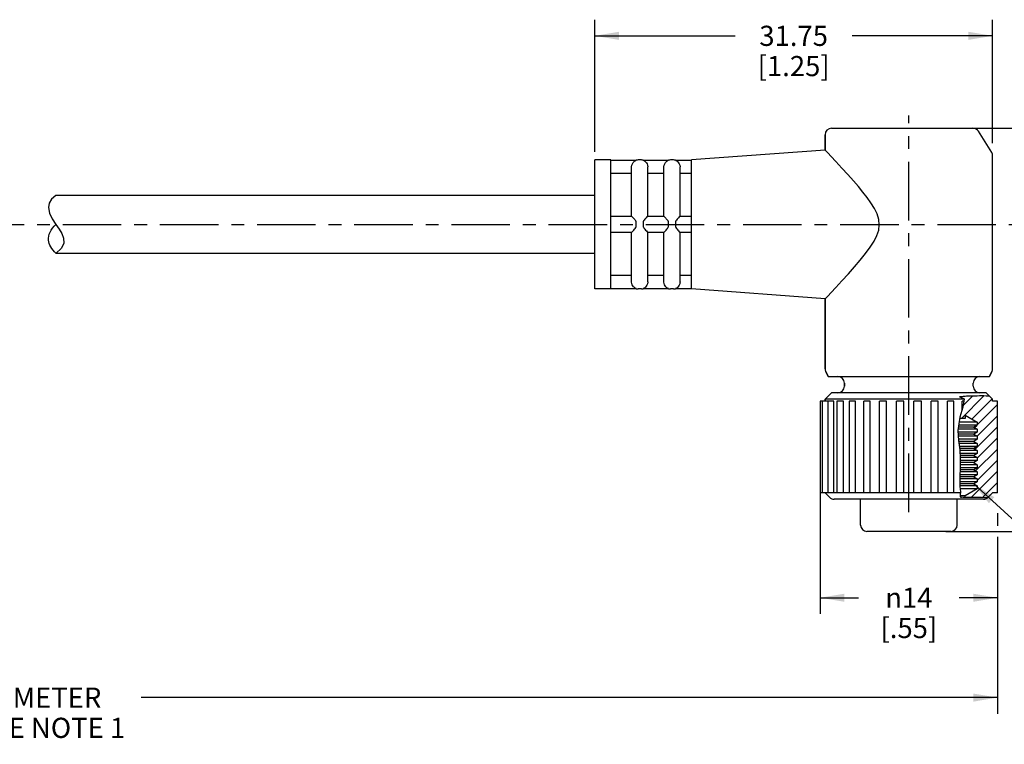
# Paper-space layout '889D-R4ABPE-2_1' of a CAD drawing. Units: inches. Extents: x 0 to 22, y 0 to 17.
# Drawn here: x 10.5 to 18.1, y 3.6 to 9.2 of the extents above; entities that cross this region are included whole.
import ezdxf

# ---------------------------------------------------------------- set-up
doc = ezdxf.new("R2010")
doc.units = ezdxf.units.IN
doc.header["$LTSCALE"] = 1.21
doc.header["$MEASUREMENT"] = 0
doc.linetypes.add('CENTER', pattern=[0.6, 0.375, -0.075, 0.075, -0.075])
doc.layers.get('0').update_dxf_attribs({"linetype": 'CONTINUOUS'})
doc.layers.add('AXIS_PART', color=7, linetype='CONTINUOUS')
doc.styles.get("Standard").update_dxf_attribs({"font": 'txt', "width": 0.8})
doc.styles.add('TEXTSTYLE_1', font='gdt', dxfattribs={"width": 0.8})
doc.dimstyles.new('DIMSTYLE_1', dxfattribs={"dimtxt": 0.15625, "dimasz": 0.1875, "dimexe": 0.18, "dimexo": 0.0625, "dimgap": 0.09, "dimtad": 0, "dimtih": 1, "dimtoh": 1, "dimlfac": 0.4, "dimzin": 4, "dimdsep": 46, "dimtxsty": 'STANDARD', "dimblk": '_FILLED', "dimblk1": '_FILLED', "dimblk2": '_FILLED', "dimcen": 0.09, "dimadec": 0, "dimazin": 0, "dimtfac": 1, "dimtofl": 0, "dimtmove": 0, "dimatfit": 3, "dimldrblk": '_FILLED', "dimfxl": 1, "dimtolj": 1, "dimtzin": 4, "dimarcsym": 0})
doc.dimstyles.new('DIMSTYLE_2', dxfattribs={"dimtxt": 0.15625, "dimasz": 0.1875, "dimexe": 0.18, "dimexo": 0.0625, "dimgap": 0.09, "dimtad": 0, "dimtih": 1, "dimtoh": 1, "dimdec": 3, "dimlfac": 0.4, "dimzin": 4, "dimdsep": 46, "dimtxsty": 'STANDARD', "dimblk": '_FILLED', "dimblk1": '_FILLED', "dimblk2": '_FILLED', "dimcen": 0.09, "dimadec": 0, "dimazin": 0, "dimtfac": 1, "dimtdec": 3, "dimtofl": 0, "dimtmove": 0, "dimatfit": 3, "dimldrblk": '_FILLED', "dimfxl": 1, "dimtolj": 1, "dimtzin": 4, "dimarcsym": 0})
doc.dimstyles.get("Standard").update_dxf_attribs({"dimtxt": 0.15625, "dimasz": 0.1875, "dimexe": 0.18, "dimexo": 0.0625, "dimgap": 0.09, "dimtad": 0, "dimtih": 1, "dimtoh": 1, "dimzin": 4, "dimdsep": 46, "dimtxsty": 'STANDARD', "dimblk": '_FILLED', "dimblk1": '_FILLED', "dimblk2": '_FILLED', "dimcen": 0.09, "dimadec": 0, "dimazin": 0, "dimtp": 0.05, "dimtm": 0.05, "dimtfac": 1, "dimtofl": 0, "dimtmove": 0, "dimatfit": 3, "dimldrblk": '_FILLED', "dimfxl": 1, "dimtolj": 1, "dimtzin": 4, "dimarcsym": 0})

# ---------------------------------------------------------------- blocks, each defined once
blk = doc.blocks.new('_FILLED')
at = {"color": 0, "linetype": 'BYBLOCK'}
blk.add_solid([(0, 0), (-1, 0.167), (-1, -0.167)], dxfattribs=at)
blk = doc.blocks.new('*D0')
at = {"color": 2, "linetype": 'CONTINUOUS'}
for p, q in [((16.6738, 6.1876), (16.6738, 4.6015)), ((18.0485, 4.8515), (18.0485, 4.6937)), ((16.6738, 4.7265), (16.9705, 4.7265)), ((18.0485, 4.7265), (17.7518, 4.7265))]:
    blk.add_line(p, q, dxfattribs=at)
at = {"color": 2, "linetype": 'CONTINUOUS', "xscale": 0.1875, "yscale": 0.1875, "zscale": 0.1875, "rotation": 180}
blk.add_blockref('_FILLED', (16.6738, 4.7265), dxfattribs=at)
at = {"color": 2, "linetype": 'CONTINUOUS', "xscale": 0.1875, "yscale": 0.1875, "zscale": 0.1875}
blk.add_blockref('_FILLED', (18.0485, 4.7265), dxfattribs=at)
at = {"color": 2, "linetype": 'CONTINUOUS', "insert": (17.3612, 4.8046), "char_height": 0.15625, "width": 0.625, "attachment_point": 2, "line_spacing_factor": 0.9, "style": 'TEXTSTYLE_1'}
blk.add_mtext('{\\Fgdt;n}\\Ftxt;14\\P[.55]', dxfattribs=at)
blk = doc.blocks.new('*D1')
at = {"color": 2, "linetype": 'CONTINUOUS'}
for p, q in [((17.7537, 8.3651), (19.3516, 8.3651)), ((19.2266, 8.3651), (19.2266, 6.9589)), ((19.2266, 5.2401), (19.2266, 6.412)), ((17.6471, 5.2401), (18.2115, 5.2401)), ((18.3518, 5.2401), (19.3516, 5.2401))]:
    blk.add_line(p, q, dxfattribs=at)
at = {"color": 2, "linetype": 'CONTINUOUS', "xscale": 0.1875, "yscale": 0.1875, "zscale": 0.1875}
for p, rotation in [((19.2266, 8.3651), 90), ((19.2266, 5.2401), 270)]:
    blk.add_blockref('_FILLED', p, dxfattribs=dict(at, rotation=rotation))
at = {"color": 2, "linetype": 'CONTINUOUS', "insert": (19.1641, 6.8808), "char_height": 0.15625, "width": 0.75, "attachment_point": 2, "line_spacing_factor": 0.9}
blk.add_mtext('31,75\\P[1.25]', dxfattribs=at)
blk = doc.blocks.new('*D2')
at = {"color": 2, "linetype": 'CONTINUOUS'}
for p, q in [((14.9241, 8.1821), (14.9241, 9.2066)), ((18.0112, 8.2496), (18.0112, 9.2066)), ((14.9241, 9.0816), (16.0145, 9.0816)), ((18.0112, 9.0816), (16.9208, 9.0816))]:
    blk.add_line(p, q, dxfattribs=at)
at = {"color": 2, "linetype": 'CONTINUOUS', "xscale": 0.1875, "yscale": 0.1875, "zscale": 0.1875, "rotation": 180}
blk.add_blockref('_FILLED', (14.9241, 9.0816), dxfattribs=at)
at = {"color": 2, "linetype": 'CONTINUOUS', "xscale": 0.1875, "yscale": 0.1875, "zscale": 0.1875}
blk.add_blockref('_FILLED', (18.0112, 9.0816), dxfattribs=at)
at = {"color": 2, "linetype": 'CONTINUOUS', "insert": (16.4676, 9.1597), "char_height": 0.15625, "width": 0.75, "attachment_point": 2, "line_spacing_factor": 0.9}
blk.add_mtext('31.75\\P[1.25]', dxfattribs=at)
blk = doc.blocks.new('*D3')
at = {"color": 2, "linetype": 'CONTINUOUS'}
for p, q in [((3.3595, 6.3246), (3.3595, 5.7246)), ((3.3595, 5.4768), (3.3595, 3.8275)), ((18.0485, 5.3833), (18.0485, 5.2829)), ((18.0485, 5.1974), (18.0485, 3.8275)), ((3.3595, 3.9525), (10.0009, 3.9525)), ((18.0485, 3.9525), (11.4071, 3.9525))]:
    blk.add_line(p, q, dxfattribs=at)
at = {"color": 2, "linetype": 'CONTINUOUS', "xscale": 0.1875, "yscale": 0.1875, "zscale": 0.1875, "rotation": 180}
blk.add_blockref('_FILLED', (3.3595, 3.9525), dxfattribs=at)
at = {"color": 2, "linetype": 'CONTINUOUS', "xscale": 0.1875, "yscale": 0.1875, "zscale": 0.1875}
blk.add_blockref('_FILLED', (18.0485, 3.9525), dxfattribs=at)
at = {"color": 2, "linetype": 'CONTINUOUS', "insert": (10.704, 4.0306), "char_height": 0.15625, "width": 1.25, "attachment_point": 2, "line_spacing_factor": 0.9}
blk.add_mtext('*METER\\PSEE NOTE 1', dxfattribs=at)

psp = doc.layouts.new('889D-R4ABPE-2_1')

# ---------------------------------------------------------------- linework, layer by layer
at = {"color": 7, "linetype": 'CONTINUOUS'}
for p, q in [((16.7612, 8.3651), (17.8584, 8.3651)), ((18.0036, 8.1773), (17.9008, 8.3416)), ((16.7112, 8.3151), (16.7112, 8.1966)), ((15.0491, 8.1173), (15.2465, 8.1173)), ((15.261, 8.1196), (15.2461, 8.1173)), ((15.286, 8.1196), (15.261, 8.1196)), ((15.3009, 8.1173), (15.286, 8.1196)), ((15.3005, 8.1173), (15.4965, 8.1173)), ((15.511, 8.1196), (15.4961, 8.1173)), ((15.536, 8.1196), (15.511, 8.1196)), ((15.5509, 8.1173), (15.536, 8.1196)), ((15.5505, 8.1173), (15.6741, 8.1173)), ((15.211, 7.6835), (15.211, 8.0654)), ((15.336, 7.6835), (15.336, 8.0654)), ((15.461, 7.6835), (15.461, 8.0654)), ((15.586, 7.6835), (15.586, 8.0654)), ((15.211, 8.0149), (15.0491, 8.0149)), ((15.461, 8.0149), (15.336, 8.0149)), ((15.6741, 8.0149), (15.586, 8.0149)), ((10.711, 7.8159), (10.6921, 7.7843)), ((10.7445, 7.8446), (10.711, 7.8159)), ((10.6921, 7.7843), (10.6865, 7.7513)), ((10.6865, 7.7513), (10.695, 7.707)), ((10.695, 7.707), (10.7162, 7.6623)), ((10.7162, 7.6623), (10.7445, 7.6183)), ((15.0491, 7.6835), (15.211, 7.6835)), ((15.3359, 7.6835), (15.461, 7.6835)), ((15.5859, 7.6835), (15.6741, 7.6835)), ((10.7445, 7.6183), (10.7692, 7.583)), ((10.7692, 7.583), (10.7908, 7.5485)), ((10.7908, 7.5485), (10.805, 7.5143)), ((10.805, 7.5143), (10.807, 7.4752)), ((15.211, 7.5585), (15.0491, 7.5585)), ((15.211, 7.1741), (15.211, 7.5585)), ((15.461, 7.5585), (15.336, 7.5585)), ((15.336, 7.1741), (15.336, 7.5585)), ((15.461, 7.1741), (15.461, 7.5585)), ((15.6741, 7.5585), (15.586, 7.5585)), ((15.586, 7.1741), (15.586, 7.5585)), ((10.788, 7.4351), (10.7435, 7.3946)), ((10.807, 7.4752), (10.788, 7.4351)), ((15.211, 7.2247), (15.0491, 7.2247)), ((15.461, 7.2247), (15.336, 7.2247)), ((15.6741, 7.2247), (15.586, 7.2247)), ((15.2467, 7.1218), (15.0491, 7.1218)), ((15.286, 7.1196), (15.261, 7.1196)), ((15.4967, 7.1218), (15.3003, 7.1218)), ((15.536, 7.1196), (15.511, 7.1196)), ((15.6741, 7.1218), (15.5503, 7.1218)), ((16.7112, 7.0425), (16.7112, 6.5019)), ((16.7164, 6.4796), (16.7362, 6.4401)), ((18.0059, 6.4796), (17.9862, 6.4401)), ((16.8612, 6.3901), (16.8612, 6.3651)), ((16.7612, 6.3151), (16.7112, 6.2651)), ((17.7888, 6.2651), (16.7112, 6.2651)), ((16.7112, 6.2651), (16.7112, 6.2501)), ((17.9612, 6.3151), (16.7612, 6.3151)), ((17.7545, 6.2831), (17.7552, 6.2834)), ((17.7552, 6.2828), (17.7545, 6.2831)), ((17.7552, 6.2834), (17.7563, 6.2837)), ((17.7595, 6.2831), (17.7552, 6.2828)), ((17.7563, 6.2837), (17.7575, 6.2841)), ((17.7575, 6.2841), (17.7891, 6.2673)), ((17.7651, 6.2837), (17.7595, 6.2831)), ((17.7753, 6.2848), (17.7651, 6.2837)), ((17.7827, 6.2854), (17.7753, 6.2848)), ((17.7891, 6.2673), (17.7797, 6.2045)), ((17.7891, 6.2859), (17.7827, 6.2854)), ((17.7982, 6.2867), (17.7891, 6.2859)), ((17.8084, 6.2877), (17.7982, 6.2867)), ((17.8189, 6.2884), (17.8084, 6.2877)), ((17.8324, 6.2886), (17.8189, 6.2884)), ((17.8455, 6.2884), (17.8324, 6.2886)), ((17.8585, 6.2884), (17.8455, 6.2884)), ((17.8753, 6.289), (17.8585, 6.2884)), ((17.8923, 6.2901), (17.8753, 6.289)), ((17.9093, 6.2908), (17.8923, 6.2901)), ((17.9262, 6.2908), (17.9093, 6.2908)), ((17.9431, 6.2903), (17.9262, 6.2908)), ((17.96, 6.2896), (17.9431, 6.2903)), ((17.9761, 6.2892), (17.96, 6.2896)), ((17.9612, 6.3151), (18.0112, 6.2651)), ((17.9872, 6.2891), (17.9761, 6.2892)), ((18.0112, 6.2501), (18.0112, 6.2651)), ((16.6886, 6.2501), (16.6738, 6.2501)), ((16.6738, 6.2501), (16.6738, 5.5401)), ((16.7321, 6.2501), (16.6886, 6.2501)), ((16.6886, 6.2501), (16.6886, 5.5401)), ((16.7798, 6.2501), (16.7322, 6.2501)), ((16.7322, 6.2501), (16.7322, 5.5401)), ((16.7798, 5.5401), (16.7798, 6.2501)), ((16.853, 6.2501), (16.8027, 6.2501)), ((16.8027, 6.2501), (16.8027, 5.5401)), ((16.853, 5.5401), (16.853, 6.2501)), ((16.9483, 6.2501), (16.8971, 6.2501)), ((16.8971, 6.2501), (16.8971, 5.5401)), ((16.9483, 5.5401), (16.9483, 6.2501)), ((17.0617, 6.2501), (17.0112, 6.2501)), ((17.0112, 5.5401), (17.0112, 6.2501)), ((17.0617, 5.5401), (17.0617, 6.2501)), ((17.1882, 6.2501), (17.1328, 6.2501)), ((17.1328, 5.5401), (17.1328, 6.2501)), ((17.1882, 5.5401), (17.1882, 6.2501)), ((17.3223, 6.2501), (17.2643, 6.2501)), ((17.2643, 5.5401), (17.2643, 6.2501)), ((17.3223, 5.5401), (17.3223, 6.2501)), ((17.458, 6.2501), (17.4, 6.2501)), ((17.4, 5.5401), (17.4, 6.2501)), ((17.458, 5.5401), (17.458, 6.2501)), ((17.5895, 6.2501), (17.5341, 6.2501)), ((17.5341, 5.5401), (17.5341, 6.2501)), ((17.5895, 5.5401), (17.5895, 6.2501)), ((17.7111, 6.2501), (17.6606, 6.2501)), ((17.6606, 5.5401), (17.6606, 6.2501)), ((17.7111, 5.5401), (17.7111, 6.2501)), ((17.7797, 6.2045), (17.757, 6.1268)), ((17.7865, 6.2501), (17.774, 6.2501)), ((17.774, 6.1849), (17.774, 6.2501)), ((18.0485, 6.2501), (18.0112, 6.2501)), ((18.0485, 5.5401), (18.0485, 6.2501)), ((17.757, 6.1268), (17.7406, 6.0238)), ((17.7987, 6.1151), (17.7552, 6.1151)), ((17.7987, 6.1413), (17.8916, 6.0876)), ((17.7987, 6.1413), (17.7987, 6.1151)), ((17.8641, 6.0485), (17.7445, 6.0485)), ((17.8916, 6.0644), (17.7471, 6.0644)), ((17.8916, 6.0876), (17.7508, 6.0876)), ((17.8916, 6.0644), (17.8641, 6.0485)), ((17.8641, 6.0485), (17.8916, 6.0326)), ((17.8916, 6.0876), (17.8916, 6.0644)), ((17.7406, 6.0238), (17.7456, 5.945)), ((17.8916, 6.0094), (17.7415, 6.0094)), ((17.8916, 6.0326), (17.742, 6.0326)), ((17.8641, 5.9935), (17.7425, 5.9935)), ((17.8916, 5.9776), (17.7435, 5.9776)), ((17.8916, 6.0094), (17.8641, 5.9935)), ((17.8641, 5.9935), (17.8916, 5.9776)), ((17.8916, 6.0326), (17.8916, 6.0094)), ((17.8916, 5.9776), (17.8916, 5.9544)), ((17.8916, 5.9544), (17.745, 5.9544)), ((17.7456, 5.945), (17.756, 5.8721)), ((17.8641, 5.9385), (17.7466, 5.9385)), ((17.8916, 5.9226), (17.7488, 5.9226)), ((17.8916, 5.8994), (17.7521, 5.8994)), ((17.8641, 5.8835), (17.7544, 5.8835)), ((17.8916, 5.9544), (17.8641, 5.9385)), ((17.8641, 5.9385), (17.8916, 5.9226)), ((17.8916, 5.8994), (17.8641, 5.8835)), ((17.8641, 5.8835), (17.8916, 5.8676)), ((17.8916, 5.9226), (17.8916, 5.8994)), ((17.756, 5.8721), (17.7591, 5.8068)), ((17.8916, 5.8676), (17.7562, 5.8676)), ((17.8916, 5.8444), (17.7574, 5.8444)), ((17.8641, 5.8285), (17.7581, 5.8285)), ((17.7591, 5.8068), (17.7582, 5.7366)), ((17.8916, 5.8126), (17.7589, 5.8126)), ((17.8916, 5.8444), (17.8641, 5.8285)), ((17.8641, 5.8285), (17.8916, 5.8126)), ((17.8916, 5.8676), (17.8916, 5.8444)), ((17.8916, 5.8126), (17.8916, 5.7894)), ((17.7582, 5.7366), (17.7561, 5.6647)), ((17.8916, 5.7344), (17.7582, 5.7344)), ((17.8916, 5.7576), (17.7584, 5.7576)), ((17.8641, 5.7735), (17.7587, 5.7735)), ((17.8916, 5.7894), (17.7589, 5.7894)), ((17.8916, 5.7894), (17.8641, 5.7735)), ((17.8641, 5.7735), (17.8916, 5.7576)), ((17.8916, 5.7344), (17.8641, 5.7185)), ((17.8916, 5.7576), (17.8916, 5.7344)), ((17.7561, 5.6647), (17.7558, 5.6386)), ((17.8641, 5.6635), (17.7561, 5.6635)), ((17.8916, 5.6794), (17.7566, 5.6794)), ((17.8916, 5.7026), (17.7572, 5.7026)), ((17.8641, 5.7185), (17.7576, 5.7185)), ((17.8641, 5.7185), (17.8916, 5.7026)), ((17.8916, 5.6794), (17.8641, 5.6635)), ((17.8641, 5.6635), (17.8916, 5.6476)), ((17.8916, 5.7026), (17.8916, 5.6794)), ((17.7558, 5.6386), (17.7562, 5.6132)), ((17.8916, 5.6476), (17.7559, 5.6476)), ((17.8916, 5.6244), (17.756, 5.6244)), ((17.7562, 5.6132), (17.7577, 5.5889)), ((17.8641, 5.6085), (17.7565, 5.6085)), ((17.8916, 5.5926), (17.7577, 5.5926)), ((17.7577, 5.5889), (17.7598, 5.5688)), ((17.8916, 5.6244), (17.8641, 5.6085)), ((17.8641, 5.6085), (17.8916, 5.5926)), ((17.8916, 5.6476), (17.8916, 5.6244)), ((17.8916, 5.5926), (17.8916, 5.5694)), ((16.6886, 5.5401), (16.6738, 5.5401)), ((16.7321, 5.5401), (16.6886, 5.5401)), ((16.7465, 5.5048), (16.7112, 5.5401)), ((16.8971, 5.5401), (16.7322, 5.5401)), ((17.7604, 5.5401), (16.8971, 5.5401)), ((17.7584, 5.5177), (17.7582, 5.5123)), ((17.7582, 5.5123), (17.7598, 5.5086)), ((17.7592, 5.5238), (17.7584, 5.5177)), ((17.7987, 5.5157), (17.7584, 5.5157)), ((17.761, 5.5478), (17.7592, 5.5238)), ((17.8916, 5.5694), (17.7598, 5.5694)), ((17.7598, 5.5688), (17.761, 5.5478)), ((17.7598, 5.5086), (17.7633, 5.5072)), ((17.7633, 5.5072), (17.7683, 5.5071)), ((17.7683, 5.5071), (17.7736, 5.5074)), ((17.7736, 5.5074), (17.7813, 5.5073)), ((17.7813, 5.5073), (17.7883, 5.5065)), ((17.7883, 5.5065), (17.7951, 5.5058)), ((17.7951, 5.5058), (17.8021, 5.5053)), ((17.8916, 5.5694), (17.7987, 5.5157)), ((17.7987, 5.5055), (17.7987, 5.5157)), ((17.8021, 5.5053), (17.8093, 5.5053)), ((17.8093, 5.5053), (17.8166, 5.5054)), ((17.8166, 5.5054), (17.8276, 5.5056)), ((17.8276, 5.5056), (17.8386, 5.5059)), ((17.8386, 5.5059), (17.8495, 5.5062)), ((17.8495, 5.5062), (17.8599, 5.5063)), ((17.8599, 5.5063), (17.8703, 5.5063)), ((17.8703, 5.5063), (17.8807, 5.5062)), ((17.8807, 5.5062), (17.9022, 5.5057)), ((17.9022, 5.5057), (17.9237, 5.505)), ((17.9237, 5.505), (17.9453, 5.5041)), ((17.9453, 5.5041), (17.9631, 5.5034)), ((17.9631, 5.5034), (17.9739, 5.503)), ((17.9758, 5.5048), (18.0112, 5.5401)), ((18.0485, 5.5401), (18.0112, 5.5401)), ((17.9404, 5.4901), (16.7819, 5.4901)), ((16.9862, 5.2901), (16.9862, 5.4901)), ((17.7362, 5.2901), (17.7362, 5.4901)), ((17.6862, 5.2401), (17.0362, 5.2401))]:
    psp.add_line(p, q, dxfattribs=at)
at = {"color": 2, "linetype": 'CONTINUOUS'}
for p, q in [((17.7624, 6.2814), (17.7647, 6.2837)), ((17.7683, 6.1151), (17.9435, 6.2903)), ((17.7811, 6.214), (17.8555, 6.2884)), ((17.8506, 6.1113), (18.0078, 6.2685)), ((17.8916, 6.0662), (18.0485, 6.2231)), ((17.89, 5.9785), (18.0485, 6.137)), ((17.8703, 6.0449), (17.8872, 6.0619)), ((17.8748, 5.8773), (18.0485, 6.051)), ((17.8916, 5.808), (18.0485, 5.9649)), ((17.8794, 5.7097), (18.0485, 5.8788)), ((17.8916, 5.6358), (18.0485, 5.7927)), ((17.848, 5.5061), (18.0485, 5.7066)), ((17.8642, 5.6084), (17.8646, 5.6088)), ((17.9326, 5.5047), (18.0485, 5.6205))]:
    psp.add_line(p, q, dxfattribs=at)
at = {"color": 7, "linetype": 'CONTINUOUS'}
for points in [[(15.211, 8.0673), (15.213, 8.0796), (15.2173, 8.0906), (15.2228, 8.0993), (15.2286, 8.1057), (15.234, 8.1103), (15.2388, 8.1134), (15.2428, 8.1156), (15.2457, 8.1168), (15.2465, 8.1173)], [(15.3005, 8.1173), (15.3013, 8.1168), (15.3044, 8.1155), (15.3087, 8.1132), (15.3138, 8.1097), (15.3194, 8.1047), (15.3252, 8.0979), (15.3304, 8.0891), (15.3343, 8.0786), (15.336, 8.0673)], [(15.461, 8.0673), (15.463, 8.0796), (15.4673, 8.0906), (15.4728, 8.0993), (15.4786, 8.1057), (15.484, 8.1103), (15.4888, 8.1134), (15.4928, 8.1156), (15.4957, 8.1168), (15.4965, 8.1173)], [(15.5505, 8.1173), (15.5513, 8.1168), (15.5544, 8.1155), (15.5587, 8.1132), (15.5638, 8.1097), (15.5694, 8.1047), (15.5752, 8.0979), (15.5804, 8.0891), (15.5843, 8.0786), (15.586, 8.0673)], [(15.211, 8.0654), (15.211, 8.0663), (15.211, 8.0673)], [(15.336, 8.0673), (15.336, 8.0663), (15.336, 8.0654)], [(15.461, 8.0654), (15.461, 8.0663), (15.461, 8.0673)], [(15.586, 8.0673), (15.586, 8.0663), (15.586, 8.0654)], [(15.2467, 7.6335), (15.2459, 7.6404), (15.2431, 7.6467), (15.2391, 7.6528), (15.2346, 7.6586), (15.2299, 7.6643), (15.2252, 7.6696), (15.2205, 7.6746), (15.2161, 7.679), (15.2127, 7.6823), (15.211, 7.6835)], [(15.3359, 7.6835), (15.334, 7.682), (15.3298, 7.678), (15.3243, 7.6723), (15.3185, 7.6659), (15.313, 7.6595), (15.3081, 7.6532), (15.304, 7.6469), (15.3011, 7.6405), (15.3003, 7.6335)], [(15.4967, 7.6335), (15.4959, 7.6404), (15.4931, 7.6467), (15.4891, 7.6528), (15.4846, 7.6586), (15.4799, 7.6643), (15.4752, 7.6696), (15.4705, 7.6746), (15.4661, 7.679), (15.4627, 7.6823), (15.461, 7.6835)], [(15.5859, 7.6835), (15.584, 7.682), (15.5797, 7.6779), (15.5742, 7.6722), (15.5685, 7.6659), (15.563, 7.6595), (15.5581, 7.6531), (15.554, 7.6469), (15.5511, 7.6405), (15.5503, 7.6335)], [(15.211, 7.5585), (15.213, 7.56), (15.2173, 7.5643), (15.2228, 7.5701), (15.2286, 7.5765), (15.234, 7.5829), (15.2388, 7.5893), (15.2428, 7.5955), (15.2457, 7.6018), (15.2465, 7.6085)], [(15.2465, 7.6085), (15.2461, 7.6212), (15.2467, 7.6335)], [(15.3003, 7.6335), (15.3009, 7.6212), (15.3005, 7.6085)], [(15.3005, 7.6085), (15.3013, 7.6017), (15.3044, 7.5951), (15.3087, 7.5886), (15.3138, 7.582), (15.3194, 7.5753), (15.3252, 7.569), (15.3304, 7.5635), (15.3343, 7.5598), (15.336, 7.5585)], [(15.461, 7.5585), (15.463, 7.56), (15.4673, 7.5643), (15.4728, 7.5701), (15.4786, 7.5765), (15.484, 7.5829), (15.4888, 7.5893), (15.4928, 7.5955), (15.4957, 7.6018), (15.4965, 7.6085)], [(15.4965, 7.6085), (15.4961, 7.6212), (15.4967, 7.6335)], [(15.5503, 7.6335), (15.5509, 7.6212), (15.5505, 7.6085)], [(15.5505, 7.6085), (15.5513, 7.6017), (15.5544, 7.5951), (15.5587, 7.5886), (15.5638, 7.582), (15.5694, 7.5753), (15.5752, 7.569), (15.5804, 7.5635), (15.5843, 7.5598), (15.586, 7.5585)], [(15.211, 7.1718), (15.211, 7.173), (15.211, 7.1741)], [(15.2467, 7.1218), (15.2459, 7.1223), (15.2431, 7.1236), (15.2391, 7.1257), (15.2346, 7.1286), (15.2299, 7.1325), (15.2252, 7.1373), (15.2205, 7.1433), (15.2161, 7.1512), (15.2127, 7.1608), (15.211, 7.1718)], [(15.3359, 7.1718), (15.334, 7.1598), (15.3298, 7.149), (15.3243, 7.1403), (15.3185, 7.1338), (15.313, 7.1291), (15.3081, 7.1259), (15.304, 7.1237), (15.3011, 7.1223), (15.3003, 7.1218)], [(15.336, 7.1741), (15.336, 7.173), (15.3359, 7.1718)], [(15.461, 7.1718), (15.461, 7.173), (15.461, 7.1741)], [(15.4967, 7.1218), (15.4959, 7.1223), (15.4931, 7.1236), (15.4891, 7.1257), (15.4846, 7.1286), (15.4799, 7.1325), (15.4752, 7.1373), (15.4705, 7.1433), (15.4661, 7.1512), (15.4627, 7.1608), (15.461, 7.1718)], [(15.5859, 7.1718), (15.584, 7.1598), (15.5798, 7.149), (15.5743, 7.1403), (15.5685, 7.1338), (15.563, 7.1291), (15.5581, 7.1259), (15.554, 7.1237), (15.5511, 7.1223), (15.5503, 7.1218)], [(15.586, 7.1741), (15.586, 7.173), (15.5859, 7.1718)]]:
    psp.add_lwpolyline(points, dxfattribs=at)
for centre, start, end in [((16.7612, 8.3151), 90, 180), ((17.8584, 8.3151), 32.00538, 90), ((17.9612, 8.1508), 359.9992, 32.00444), ((15.261, 8.0696), 90, 107.35541), ((15.286, 8.0696), 72.64459, 90), ((15.511, 8.0696), 90, 107.35541), ((15.536, 8.0696), 72.64459, 90), ((15.261, 7.1696), 253.3578, 270), ((15.286, 7.1696), 270, 286.6422), ((15.511, 7.1696), 253.3578, 270), ((15.536, 7.1696), 270, 286.6422), ((16.7612, 6.5019), 180, 206.56505), ((17.9612, 6.5019), 333.43495, 360), ((16.8112, 6.3901), 0, 90), ((17.9112, 6.3901), 90, 180), ((16.8112, 6.3651), 270, 360), ((17.9112, 6.3651), 180, 270), ((16.7819, 5.5401), 225, 270), ((17.9404, 5.5401), 270, 315), ((17.0362, 5.2901), 180, 270), ((17.6862, 5.2901), 270, 360)]:
    psp.add_arc(centre, 0.05, start, end, dxfattribs=at)
psp.add_open_spline([(10.7481, 7.3946), (10.7109, 7.428), (10.6673, 7.502), (10.7033, 7.5801), (10.7457, 7.6231)], degree=3, knots=[0, 0, 0, 0, 0.462622, 1, 1, 1, 1], dxfattribs=at)
at = {"layer": 'AXIS_PART', "color": 7, "linetype": 'CENTER'}
for p, q in [((17.3612, 5.3901), (17.3612, 8.4651)), ((3.2609, 7.6196), (18.1772, 7.6196))]:
    psp.add_line(p, q, dxfattribs=at)
at = {"layer": 'AXIS_PART', "color": 7, "linetype": 'CONTINUOUS'}
for p, q in [((16.7112, 8.1966), (16.7112, 8.3151)), ((16.7112, 8.1966), (15.6741, 8.1196)), ((14.9241, 7.1196), (14.9241, 8.1196)), ((15.0491, 8.1196), (14.9241, 8.1196)), ((15.0491, 7.1196), (15.0491, 8.1196)), ((15.6741, 7.1196), (15.6741, 8.1196)), ((18.0112, 6.5019), (18.0112, 8.1508)), ((14.9241, 7.8446), (10.7445, 7.8446)), ((14.9241, 7.3946), (10.7435, 7.3946)), ((15.0491, 7.1196), (14.9241, 7.1196)), ((16.7112, 7.0425), (15.6741, 7.1196)), ((16.7112, 6.5019), (16.7112, 7.0425)), ((16.7362, 6.4401), (16.7164, 6.4796)), ((16.7362, 6.4401), (17.9862, 6.4401)), ((17.9862, 6.4401), (18.0059, 6.4796)), ((16.8612, 6.3651), (16.8612, 6.3901)), ((17.8612, 6.3651), (17.8612, 6.3901)), ((16.7112, 6.2501), (16.7112, 6.2651))]:
    psp.add_line(p, q, dxfattribs=at)
psp.add_lwpolyline([(16.7112, 7.0425), (16.716, 7.0476), (16.7314, 7.0639), (16.758, 7.092), (16.7957, 7.1323), (16.8425, 7.1827), (16.8917, 7.2368), (16.9395, 7.2907), (16.9844, 7.3434), (17.0254, 7.3944), (17.0613, 7.4432), (17.091, 7.4898), (17.1131, 7.5338), (17.127, 7.5759), (17.1321, 7.6172), (17.1279, 7.6592), (17.1146, 7.7019), (17.0938, 7.7443), (17.0675, 7.7869), (17.0376, 7.8287), (17.0051, 7.8704), (16.9696, 7.9134), (16.9308, 7.9584), (16.8882, 8.0063), (16.842, 8.0569), (16.7956, 8.107), (16.758, 8.1471), (16.7314, 8.1752), (16.716, 8.1915), (16.7112, 8.1966)], dxfattribs=at)

# ---------------------------------------------------------------- dimensions: what is measured, and where the dimension line sits
at = {"color": 2, "linetype": 'CONTINUOUS'}
for base, p1, p2, text, dimstyle, picture, middle in [((14.9241, 9.0816), (18.0112, 8.2496), (14.9241, 8.1821), '31.75\\P[1.25]', 'DIMSTYLE_2', '*D2', (16.0926, 8.9644)), ((3.3595, 3.9525), (18.0485, 5.3833), (3.3595, 6.3246), '*METER\\PSEE NOTE 1', 'DIMSTYLE_1', '*D3', (10.079, 3.8353)), ((16.6738, 4.7265), (18.0485, 4.8515), (16.6738, 6.1876), '%%c14\\P[.55]', 'DIMSTYLE_1', '*D0', (17.1007, 4.6093))]:
    dim = psp.add_linear_dim(base=base, p1=p1, p2=p2, angle=180, text=text, dimstyle=dimstyle, dxfattribs=at)
    dim.commit()
    dim.dimension.update_dxf_attribs({"geometry": picture, "text_midpoint": middle, "dimtype": 160})
dim = psp.add_linear_dim(base=(19.2266, 8.3651), p1=(17.6471, 5.2401), p2=(17.7537, 8.3651), angle=90, dimstyle='DIMSTYLE_2', dxfattribs=at)
dim.commit()
dim.dimension.update_dxf_attribs({"geometry": '*D1', "text_midpoint": (19.0391, 6.6855), "dimtype": 160})

# ---------------------------------------------------------------- leaders
psp.add_leader([(17.8641, 5.6085), (18.8598, 4.7047), (19.5374, 4.7047)], dimstyle='STANDARD', override={"dimtad": 0}, dxfattribs=at)

doc.saveas('drawing.dxf')
